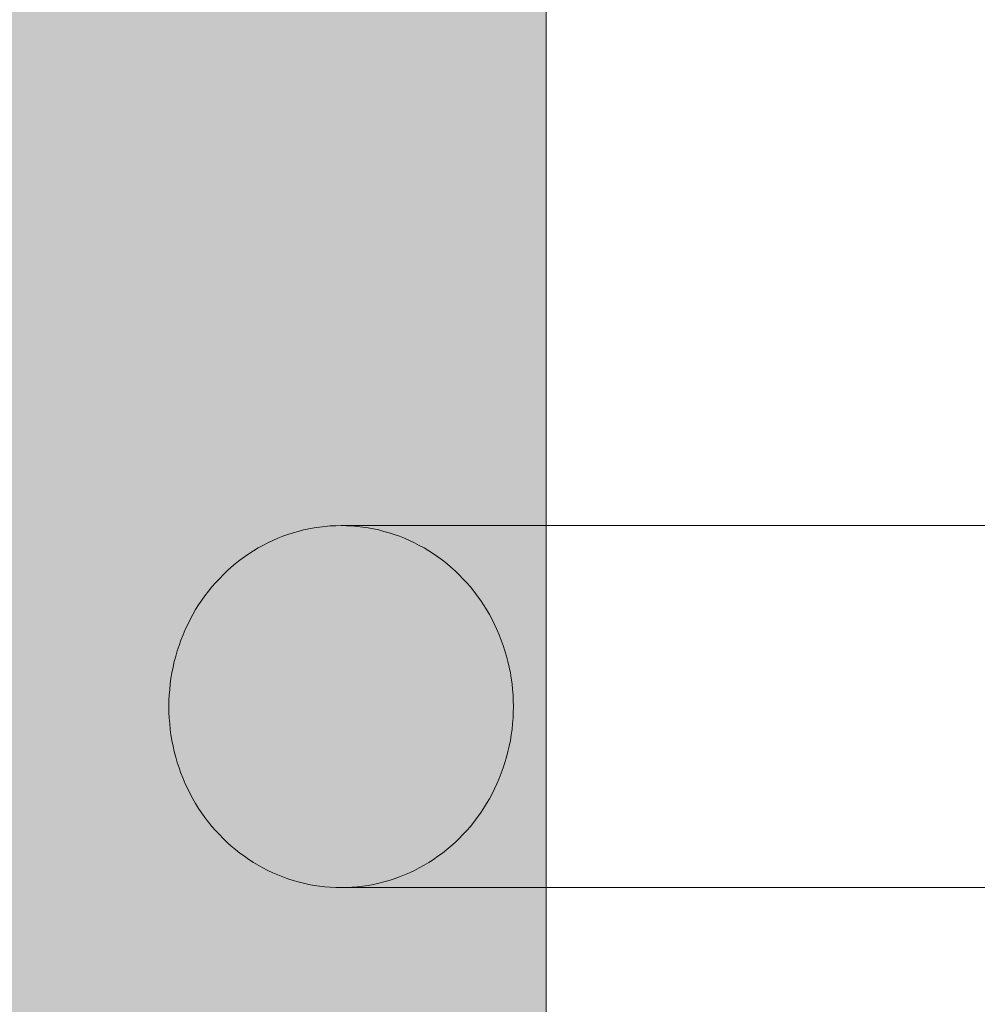
# Model space of a CAD drawing. Units: millimetres. Extents: x 12738 to 87634, y 5045 to 21265.
# Drawn here: x 20127 to 20233, y 13559 to 13668 of the extents above; entities that cross this region are included whole.
import ezdxf

# ---------------------------------------------------------------- set-up
doc = ezdxf.new("R2010")
doc.units = ezdxf.units.MM
doc.header["$MEASUREMENT"] = 0
doc.layers.add('2D - Ogólne_Nr_pióra__62', color=7, linetype='Continuous', lineweight=13, true_color=0xaaaaaa)
for name, color, linetype, lineweight in [('2D - Ogólne_Nr_pióra__7', 7, 'Continuous', 13), ('Wnętrze - Umeblowanie_Nr_pióra__1', 7, 'Continuous', 13), ('Wymiarowanie - Ogólne_Nr_pióra__1', 7, 'Continuous', 13)]:
    doc.layers.add(name, color=color, linetype=linetype, lineweight=lineweight)
doc.layers.add('Wnętrze - Umeblowanie', color=7, linetype='Continuous')
doc.layers.add('Wymiarowanie - Ogólne', color=7, linetype='Continuous')
doc.styles.add('GENERATED_STYLE_1', font='txt')
doc.dimstyles.new('GENERATED_STYLE__1', dxfattribs={"dimtxt": 450, "dimasz": 275.362319, "dimexe": 0.18, "dimexo": 0, "dimgap": 0.09, "dimtad": 0, "dimtih": 1, "dimtoh": 1, "dimdec": 0, "dimlfac": 0.1, "dimzin": 0, "dimdsep": 46, "dimtxsty": 'GENERATED_STYLE_1', "dimblk": 'ARROWHEAD_5', "dimblk1": 'ARROWHEAD_5', "dimblk2": 'ARROWHEAD_5', "dimcen": 0.09, "dimclrd": 7, "dimclre": 7, "dimclrt": 7, "dimazin": 0, "dimtfac": 1, "dimtdec": 4, "dimtmove": 0, "dimatfit": 3, "dimfxl": 0, "dimtolj": 1, "dimtzin": 0, "dimarcsym": 0})
doc.dimstyles.new('GENERATED_STYLE__2', dxfattribs={"dimtxt": 450, "dimasz": 275.362319, "dimexe": 0.18, "dimexo": 0, "dimgap": 0.09, "dimtad": 0, "dimdec": 0, "dimlfac": 0.1, "dimzin": 0, "dimdsep": 46, "dimtxsty": 'GENERATED_STYLE_1', "dimblk": 'ARROWHEAD_5', "dimblk1": 'ARROWHEAD_5', "dimblk2": 'ARROWHEAD_5', "dimcen": 0.09, "dimclrd": 7, "dimclre": 7, "dimclrt": 7, "dimazin": 0, "dimtfac": 1, "dimtdec": 4, "dimtmove": 0, "dimatfit": 3, "dimfxl": 0, "dimtolj": 1, "dimtzin": 0, "dimarcsym": 0})

# ---------------------------------------------------------------- blocks, each defined once
blk = doc.blocks.new('Lo')
at = {"layer": 'Wnętrze - Umeblowanie_Nr_pióra__1', "linetype": 'Continuous'}
for p, q in [((687.91, 40), (764.06, 40)), ((758.18, 39.02), (758.75, 39.21)), ((758.75, 39.21), (759.32, 39.37)), ((759.32, 39.37), (759.9, 39.52)), ((759.9, 39.52), (760.49, 39.65)), ((760.49, 39.65), (761.08, 39.75)), ((761.08, 39.75), (761.67, 39.84)), ((761.67, 39.84), (762.27, 39.91)), ((762.27, 39.91), (762.86, 39.96)), ((762.86, 39.96), (763.46, 39.99)), ((763.46, 39.99), (764.06, 40)), ((764.06, 40), (764.65, 39.99)), ((764.65, 39.99), (765.25, 39.96)), ((765.25, 39.96), (765.85, 39.91)), ((765.85, 39.91), (766.44, 39.84)), ((766.44, 39.84), (767.03, 39.75)), ((767.03, 39.75), (767.62, 39.65)), ((767.62, 39.65), (768.21, 39.52)), ((768.21, 39.52), (768.79, 39.37)), ((768.79, 39.37), (769.37, 39.21)), ((769.37, 39.21), (769.94, 39.02)), ((755.42, 37.82), (755.95, 38.1)), ((755.95, 38.1), (756.5, 38.36)), ((756.5, 38.36), (757.05, 38.6)), ((757.05, 38.6), (757.61, 38.82)), ((757.61, 38.82), (758.18, 39.02)), ((769.94, 39.02), (770.5, 38.82)), ((770.5, 38.82), (771.06, 38.6)), ((771.06, 38.6), (771.62, 38.36)), ((771.62, 38.36), (772.16, 38.1)), ((772.16, 38.1), (772.7, 37.82)), ((753.86, 36.89), (754.37, 37.21)), ((754.37, 37.21), (754.89, 37.53)), ((754.89, 37.53), (755.42, 37.82)), ((772.7, 37.82), (773.23, 37.53)), ((773.23, 37.53), (773.75, 37.21)), ((773.75, 37.21), (774.25, 36.89)), ((752.39, 35.8), (752.87, 36.18)), ((752.87, 36.18), (753.36, 36.54)), ((753.36, 36.54), (753.86, 36.89)), ((774.25, 36.89), (774.75, 36.54)), ((774.75, 36.54), (775.24, 36.18)), ((775.24, 36.18), (775.72, 35.8)), ((751.03, 34.58), (751.47, 35)), ((751.47, 35), (751.92, 35.41)), ((751.92, 35.41), (752.39, 35.8)), ((775.72, 35.8), (776.19, 35.41)), ((776.19, 35.41), (776.64, 35)), ((776.64, 35), (777.09, 34.58)), ((750.18, 33.69), (750.6, 34.14)), ((750.6, 34.14), (751.03, 34.58)), ((777.09, 34.58), (777.51, 34.14)), ((777.51, 34.14), (777.93, 33.69)), ((749.02, 32.26), (749.39, 32.75)), ((749.39, 32.75), (749.78, 33.23)), ((749.78, 33.23), (750.18, 33.69)), ((777.93, 33.69), (778.33, 33.23)), ((778.33, 33.23), (778.72, 32.75)), ((778.72, 32.75), (779.1, 32.26)), ((748.31, 31.24), (748.66, 31.76)), ((748.66, 31.76), (749.02, 32.26)), ((779.1, 32.26), (779.45, 31.76)), ((779.45, 31.76), (779.8, 31.24)), ((747.67, 30.18), (747.99, 30.72)), ((747.99, 30.72), (748.31, 31.24)), ((779.8, 31.24), (780.13, 30.72)), ((780.13, 30.72), (780.44, 30.18)), ((747.1, 29.08), (747.38, 29.64)), ((747.38, 29.64), (747.67, 30.18)), ((780.44, 30.18), (780.74, 29.64)), ((780.74, 29.64), (781.01, 29.08)), ((746.59, 27.94), (746.84, 28.52)), ((746.84, 28.52), (747.1, 29.08)), ((781.01, 29.08), (781.28, 28.52)), ((781.28, 28.52), (781.52, 27.94)), ((746.15, 26.77), (746.36, 27.36)), ((746.36, 27.36), (746.59, 27.94)), ((781.52, 27.94), (781.75, 27.36)), ((781.75, 27.36), (781.96, 26.77)), ((745.78, 25.58), (745.96, 26.18)), ((745.96, 26.18), (746.15, 26.77)), ((781.96, 26.77), (782.16, 26.18)), ((782.16, 26.18), (782.33, 25.58)), ((745.62, 24.97), (745.78, 25.58)), ((782.33, 25.58), (782.49, 24.97)), ((745.36, 23.75), (745.48, 24.36)), ((745.48, 24.36), (745.62, 24.97)), ((782.49, 24.97), (782.63, 24.36)), ((782.63, 24.36), (782.75, 23.75)), ((745.17, 22.51), (745.26, 23.13)), ((745.26, 23.13), (745.36, 23.75)), ((782.75, 23.75), (782.86, 23.13)), ((782.86, 23.13), (782.94, 22.51)), ((745.06, 21.26), (745.11, 21.88)), ((745.11, 21.88), (745.17, 22.51)), ((782.94, 22.51), (783, 21.88)), ((783, 21.88), (783.05, 21.26)), ((745.03, 20.63), (745.06, 21.26)), ((783.05, 21.26), (783.08, 20.63)), ((745.02, 20), (745.03, 20.63)), ((745.03, 19.37), (745.02, 20)), ((783.08, 20.63), (783.09, 20)), ((783.09, 20), (783.08, 19.37)), ((745.06, 18.74), (745.03, 19.37)), ((745.11, 18.12), (745.06, 18.74)), ((783.05, 18.74), (783, 18.12)), ((783.08, 19.37), (783.05, 18.74)), ((745.17, 17.49), (745.11, 18.12)), ((745.26, 16.87), (745.17, 17.49)), ((782.94, 17.49), (782.86, 16.87)), ((783, 18.12), (782.94, 17.49)), ((745.36, 16.25), (745.26, 16.87)), ((782.86, 16.87), (782.75, 16.25)), ((745.48, 15.64), (745.36, 16.25)), ((745.62, 15.03), (745.48, 15.64)), ((782.63, 15.64), (782.49, 15.03)), ((782.75, 16.25), (782.63, 15.64)), ((745.78, 14.42), (745.62, 15.03)), ((745.96, 13.82), (745.78, 14.42)), ((782.33, 14.42), (782.16, 13.82)), ((782.49, 15.03), (782.33, 14.42)), ((746.15, 13.23), (745.96, 13.82)), ((746.36, 12.64), (746.15, 13.23)), ((781.96, 13.23), (781.75, 12.64)), ((782.16, 13.82), (781.96, 13.23)), ((746.59, 12.06), (746.36, 12.64)), ((746.84, 11.48), (746.59, 12.06)), ((781.52, 12.06), (781.28, 11.48)), ((781.75, 12.64), (781.52, 12.06)), ((747.1, 10.92), (746.84, 11.48)), ((747.38, 10.36), (747.1, 10.92)), ((781.01, 10.92), (780.74, 10.36)), ((781.28, 11.48), (781.01, 10.92)), ((747.67, 9.82), (747.38, 10.36)), ((747.99, 9.28), (747.67, 9.82)), ((780.44, 9.82), (780.13, 9.28)), ((780.74, 10.36), (780.44, 9.82)), ((748.31, 8.76), (747.99, 9.28)), ((748.66, 8.24), (748.31, 8.76)), ((779.8, 8.76), (779.45, 8.24)), ((780.13, 9.28), (779.8, 8.76)), ((749.02, 7.74), (748.66, 8.24)), ((749.39, 7.25), (749.02, 7.74)), ((779.1, 7.74), (778.72, 7.25)), ((779.45, 8.24), (779.1, 7.74)), ((749.78, 6.77), (749.39, 7.25)), ((750.18, 6.31), (749.78, 6.77)), ((778.33, 6.77), (777.93, 6.31)), ((778.72, 7.25), (778.33, 6.77)), ((750.6, 5.86), (750.18, 6.31)), ((751.03, 5.42), (750.6, 5.86)), ((777.51, 5.86), (777.09, 5.42)), ((777.93, 6.31), (777.51, 5.86)), ((751.47, 5), (751.03, 5.42)), ((751.92, 4.59), (751.47, 5)), ((752.39, 4.2), (751.92, 4.59)), ((776.19, 4.59), (775.72, 4.2)), ((776.64, 5), (776.19, 4.59)), ((777.09, 5.42), (776.64, 5)), ((752.87, 3.82), (752.39, 4.2)), ((753.36, 3.46), (752.87, 3.82)), ((753.86, 3.11), (753.36, 3.46)), ((774.75, 3.46), (774.25, 3.11)), ((775.24, 3.82), (774.75, 3.46)), ((775.72, 4.2), (775.24, 3.82)), ((754.37, 2.79), (753.86, 3.11)), ((754.89, 2.47), (754.37, 2.79)), ((755.42, 2.18), (754.89, 2.47)), ((755.95, 1.9), (755.42, 2.18)), ((772.7, 2.18), (772.16, 1.9)), ((773.23, 2.47), (772.7, 2.18)), ((773.75, 2.79), (773.23, 2.47)), ((774.25, 3.11), (773.75, 2.79)), ((756.5, 1.64), (755.95, 1.9)), ((757.05, 1.4), (756.5, 1.64)), ((757.61, 1.18), (757.05, 1.4)), ((758.18, 0.98), (757.61, 1.18)), ((770.5, 1.18), (769.94, 0.98)), ((771.06, 1.4), (770.5, 1.18)), ((771.62, 1.64), (771.06, 1.4)), ((772.16, 1.9), (771.62, 1.64)), ((604.91, 0), (764.06, 0)), ((758.75, 0.79), (758.18, 0.98)), ((759.32, 0.63), (758.75, 0.79)), ((759.9, 0.48), (759.32, 0.63)), ((760.49, 0.35), (759.9, 0.48)), ((761.08, 0.25), (760.49, 0.35)), ((761.67, 0.16), (761.08, 0.25)), ((762.27, 0.09), (761.67, 0.16)), ((762.86, 0.04), (762.27, 0.09)), ((763.46, 0.01), (762.86, 0.04)), ((764.06, 0), (763.46, 0.01)), ((764.65, 0.01), (764.06, 0)), ((765.25, 0.04), (764.65, 0.01)), ((765.85, 0.09), (765.25, 0.04)), ((766.44, 0.16), (765.85, 0.09)), ((767.03, 0.25), (766.44, 0.16)), ((767.62, 0.35), (767.03, 0.25)), ((768.21, 0.48), (767.62, 0.35)), ((768.79, 0.63), (768.21, 0.48)), ((769.37, 0.79), (768.79, 0.63)), ((769.94, 0.98), (769.37, 0.79))]:
    blk.add_line(p, q, dxfattribs=at)
blk = doc.blocks.new('*D17')
at = {"layer": 'Wymiarowanie - Ogólne', "linetype": 'Continuous', "lineweight": 0, "true_color": 0x000000}
for points in [[(14515.71, 5316.78), (14795.62, 5241.78), (14795.62, 5391.78)], [(38241.34, 5316.78), (37961.44, 5391.78), (37961.44, 5241.78)]]:
    blk.add_hatch(color=18, dxfattribs=at).paths.add_polyline_path(points)
at = {"layer": 'Wymiarowanie - Ogólne_Nr_pióra__1', "linetype": 'Continuous'}
for p, q in [((14515.71, 5045.04), (14515.71, 5588.52)), ((38241.34, 5045.04), (38241.34, 5588.52)), ((14515.71, 5316.78), (14795.62, 5391.78)), ((14795.62, 5391.78), (14795.62, 5241.78)), ((38241.34, 5316.78), (37961.44, 5391.78)), ((37961.44, 5241.78), (37961.44, 5391.78)), ((14515.71, 5316.78), (14795.62, 5241.78)), ((14795.62, 5316.78), (25537.05, 5316.78)), ((27220, 5316.78), (37961.44, 5316.78)), ((38241.34, 5316.78), (37961.44, 5241.78))]:
    blk.add_line(p, q, dxfattribs=at)
at = {"layer": 'Wymiarowanie - Ogólne_Nr_pióra__1', "insert": (25609.15, 5091.78), "char_height": 450, "attachment_point": 7, "style": 'GENERATED_STYLE_1'}
blk.add_mtext('\\A1;{\\fArial|b0|i0|c238|p38;2\xa0373}', dxfattribs=at)
blk = doc.blocks.new('ARROWHEAD_5')
at = {"color": 0, "linetype": 'Continuous', "lineweight": 0}
blk.add_line((0, 0), (-1, 0), dxfattribs=at)
blk.add_solid([(-1, 0.2679), (0, 0), (-1, -0.2679), (-1, 0.2679)], dxfattribs=at)
blk = doc.blocks.new('*D19')
at = {"layer": 'Wymiarowanie - Ogólne', "linetype": 'Continuous', "lineweight": 0, "true_color": 0x000000}
for points in [[(13855.29, 21265.44), (13780.29, 20985.54), (13930.29, 20985.54)], [(13855.29, 6531.15), (13930.29, 6811.05), (13780.29, 6811.05)]]:
    blk.add_hatch(color=18, dxfattribs=at).paths.add_polyline_path(points)
at = {"layer": 'Wymiarowanie - Ogólne_Nr_pióra__1', "linetype": 'Continuous'}
for p, q in [((14127.03, 21265.44), (13583.55, 21265.44)), ((13855.29, 21265.44), (13780.29, 20985.54)), ((13855.29, 21265.44), (13930.29, 20985.54)), ((13930.29, 20985.54), (13780.29, 20985.54)), ((13855.29, 14739.77), (13855.29, 20985.54)), ((13855.29, 6811.05), (13855.29, 13056.82)), ((13855.29, 6531.15), (13780.29, 6811.05)), ((13780.29, 6811.05), (13930.29, 6811.05)), ((13855.29, 6531.15), (13930.29, 6811.05)), ((14127.03, 6531.15), (13583.55, 6531.15))]:
    blk.add_line(p, q, dxfattribs=at)
at = {"layer": 'Wymiarowanie - Ogólne_Nr_pióra__1', "insert": (14080.29, 13128.93), "char_height": 450, "attachment_point": 7, "rotation": 90, "style": 'GENERATED_STYLE_1'}
blk.add_mtext('\\A1;{\\fArial|b0|i0|c238|p38;1\xa0473}', dxfattribs=at)

msp = doc.modelspace()

# ---------------------------------------------------------------- hatches: boundary and pattern name
at = {"layer": '2D - Ogólne_Nr_pióra__62', "linetype": 'Continuous', "lineweight": 0, "true_color": 0x2a2a2a}
h = msp.add_hatch(color=250, dxfattribs=at)
h.paths.add_polyline_path([(18985.51, 17031.15), (33985.51, 17031.15), (33985.51, 6531.15), (18985.51, 6531.15), (18985.51, 15831.15)])
h.paths.add_polyline_path([(20185.51, 7731.15), (32785.51, 7731.15), (32785.51, 15831.15), (20185.51, 15831.15)], flags=0)

# ---------------------------------------------------------------- linework, layer by layer
at = {"layer": '2D - Ogólne_Nr_pióra__7', "linetype": 'Continuous', "flags": 128}
msp.add_lwpolyline([(20185.51, 7731.15), (32785.51, 7731.15), (32785.51, 15831.15), (20185.51, 15831.15)], close=True, dxfattribs=at)

# ---------------------------------------------------------------- block references
at = {"layer": 'Wnętrze - Umeblowanie', "color": 104, "linetype": 'Continuous', "lineweight": 13, "true_color": 0x029e21, "xscale": -1, "zscale": 1000}
msp.add_blockref('Lo', (20926.92, 13571.81), dxfattribs=at)

# ---------------------------------------------------------------- dimensions: what is measured, and where the dimension line sits
at = {"layer": 'Wymiarowanie - Ogólne', "linetype": 'Continuous'}
dim = msp.add_linear_dim(base=(13855.29, 21265.44), p1=(19389.08, 6531.15), p2=(22121.52, 21265.44), angle=90, dimstyle='GENERATED_STYLE__2', dxfattribs=at)
dim.commit()
dim.dimension.update_dxf_attribs({"geometry": '*D19', "text_midpoint": (13855.29, 13898.3), "dimtype": 160, "text_rotation": 90})
dim = msp.add_linear_dim(base=(38241.34, 5316.78), p1=(14515.71, 8213.89), p2=(38241.34, 15864), dimstyle='GENERATED_STYLE__1', dxfattribs=at)
dim.commit()
dim.dimension.update_dxf_attribs({"geometry": '*D17', "text_midpoint": (26378.53, 5316.78), "dimtype": 160})

doc.saveas('drawing.dxf')
